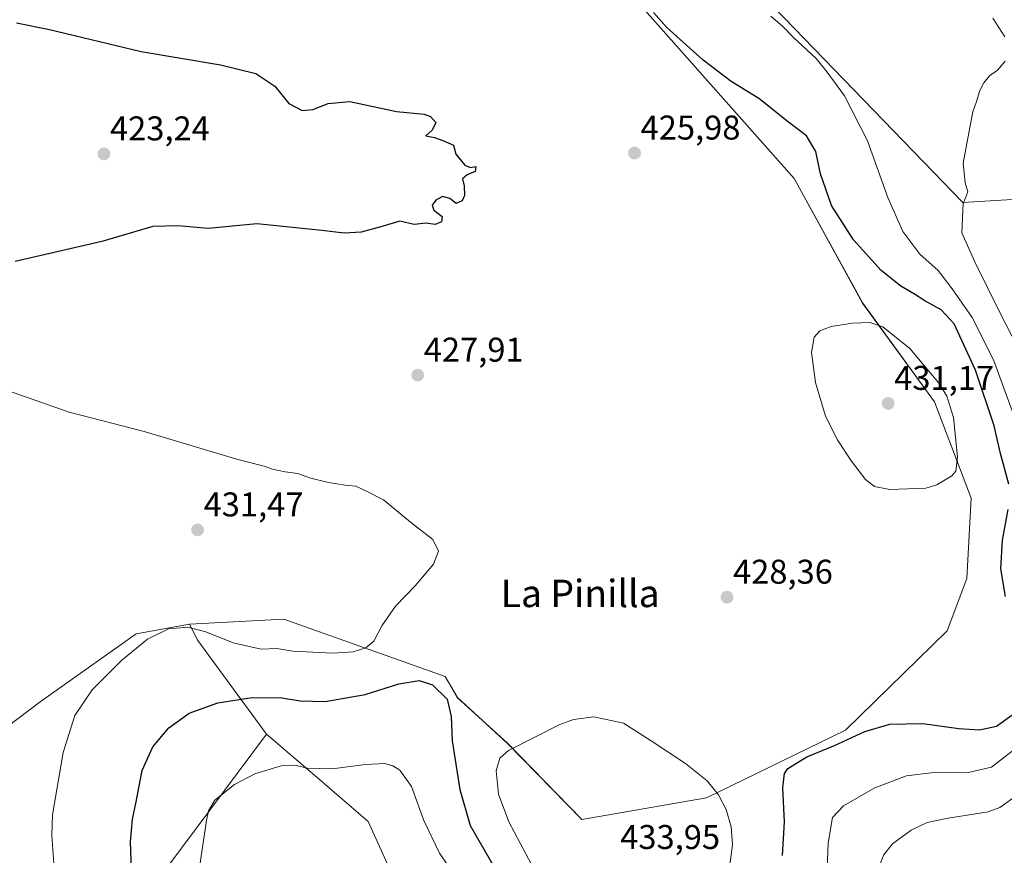
# Model space of a CAD drawing. Units: metres. Extents: x 570253 to 573721, y 4696400 to 4698748.
# Drawn here: x 571919 to 572207, y 4697895 to 4698139 of the extents above; entities that cross this region are included whole.
import ezdxf
from ezdxf.enums import TextEntityAlignment as Align

# ---------------------------------------------------------------- set-up
doc = ezdxf.new("R2010")
doc.units = ezdxf.units.M
doc.header["$MEASUREMENT"] = 0
for name, color, linetype, lineweight in [('Carátula', 7, 'Continuous', 5), ('Cultivos herbáceos CxS', 92, 'Continuous', 0), ('Cultivos leñosos CxS', 92, 'Continuous', 0), ('Curva de nivel maestra', 36, 'Continuous', 30), ('Curva de nivel normal', 36, 'Continuous', 0), ('Pastizal CxS', 92, 'Continuous', 0), ('Punto de cota en terreno', 7, 'Continuous', 0), ('Rótulo de punto de cota en terreno', 19, 'Continuous', 0), ('Texto cartográfico', 19, 'Continuous', 0)]:
    doc.layers.add(name, color=color, linetype=linetype, lineweight=lineweight)
doc.styles.add('Arial', font='txt', dxfattribs={"height": 0.2})

# ---------------------------------------------------------------- blocks, each defined once
blk = doc.blocks.new('*U151')
at = {"layer": 'Pastizal CxS', "color": 92, "linetype": 'Continuous', "lineweight": 0}
for points in [[(572033.8645, 4697877.0255, 413.4942), (572021.2085, 4697904.9843, 416.7277), (572005.5843, 4697918.3771, 419.0253), (571991.4867, 4697930.4613, 421.3223), (571971.4287, 4697957.7551, 428.4795), (571969.0219, 4697962.5723, 429.6431), (571996.5379, 4697964.0737, 431.7031), (572043.6389, 4697947.3185, 425.7607), (572047.2041, 4697941.1315, 426.2781), (572061.8869, 4697927.7853, 430.3986), (572083.5279, 4697905.6013, 433.4329), (572119.9481, 4697911.8447, 430.6368), (572160.5313, 4697931.6151, 424.8057), (572190.2155, 4697960.6203, 429.1089), (572195.9545, 4697975.8519, 427.4176), (572197.2627, 4697999.3447, 428.5908), (572186.5689, 4698027.4485, 430.5461), (572165.5537, 4698056.2215, 429.2556), (572145.5371, 4698092.6163, 426.2707), (572098.9631, 4698145.3161, 425)], [(572142.6341, 4698139.4927, 419.1809), (572194.7983, 4698085.6299, 414.6252), (572215.6471, 4698086.8851, 412.6379)]]:
    blk.add_polyline3d(points, dxfattribs=at)
blk = doc.blocks.new('*U153')
at = {"layer": 'Cultivos herbáceos CxS', "color": 92, "linetype": 'Continuous', "lineweight": 0}
blk.add_polyline3d([(572098.9631, 4698145.3161, 425), (572145.5371, 4698092.6163, 426.2707), (572165.5537, 4698056.2215, 429.2556), (572186.5689, 4698027.4485, 430.5461), (572197.2627, 4697999.3447, 428.5908), (572195.9545, 4697975.8519, 427.4176), (572190.2155, 4697960.6203, 429.1089), (572160.5313, 4697931.6151, 424.8057), (572119.9481, 4697911.8447, 430.6368), (572083.5279, 4697905.6013, 433.4329), (572083.5279, 4697905.6013, 433.4329), (572061.8869, 4697927.7853, 430.3986), (572047.2041, 4697941.1315, 426.2781), (572043.6389, 4697947.3185, 425.7607), (571996.5379, 4697964.0737, 431.7031), (571969.0219, 4697962.5723, 429.6431), (571953.4547, 4697959.7131, 429.8509), (571925.3587, 4697939.9429, 432.156), (571882.7783, 4697907.7219, 436.9646)], dxfattribs=at)
blk = doc.blocks.new('5PATER')
at = {"layer": 'Carátula', "linetype": 'Continuous', "lineweight": 5}
h = blk.add_hatch(color=250, dxfattribs=at)
edge = h.paths.add_edge_path()
edge.add_ellipse((0, 0.01), major_axis=(-1.33, -1.34), ratio=0.999422, start_angle=0, end_angle=360)

msp = doc.modelspace()

# ---------------------------------------------------------------- linework, layer by layer
at = {"layer": 'Cultivos herbáceos CxS', "color": 92, "linetype": 'Continuous', "lineweight": 0}
for points in [[(572119.84, 4698162.11, 418.83), (572077.61, 4698204.03, 417.54), (572036.37, 4698221.98, 421.31), (572018.41, 4698172.49, 428.57), (572053.27, 4698172.09, 426.58), (572067.42, 4698164.24, 425.98), (572098.96, 4698145.32, 425), (572145.54, 4698092.62, 426.27), (572165.55, 4698056.22, 429.26), (572186.57, 4698027.45, 430.55), (572197.26, 4697999.34, 428.59), (572195.95, 4697975.85, 427.42), (572190.22, 4697960.62, 429.11), (572160.53, 4697931.62, 424.81), (572119.95, 4697911.84, 430.64), (572083.53, 4697905.6, 433.43), (572061.89, 4697927.79, 430.4), (572047.2, 4697941.13, 426.28), (572043.64, 4697947.32, 425.76), (571996.54, 4697964.07, 431.7), (571969.02, 4697962.57, 429.64)], [(571969.02, 4697962.57, 429.64), (571953.45, 4697959.71, 429.85), (571925.36, 4697939.94, 432.16), (571882.78, 4697907.72, 436.96)]]:
    msp.add_polyline3d(points, dxfattribs=at)
at = {"layer": 'Cultivos leñosos CxS', "color": 92, "linetype": 'Continuous', "lineweight": 0}
for points in [[(572215.65, 4698086.89, 412.64), (572194.8, 4698085.63, 414.63), (572142.63, 4698139.49, 419.18), (572119.84, 4698162.11, 418.83), (572122.38, 4698174.17, 417.14), (572133.89, 4698183.36, 415.85), (572143.85, 4698199.97, 411.91), (572148.21, 4698212.76, 409.71), (572155.49, 4698217.62, 408.92), (572159.11, 4698215.96, 408.77), (572162.29, 4698214.5, 408.6), (572175.5, 4698208.43, 407.94), (572203.15, 4698209.53, 405.48), (572217.12, 4698219.56, 404.7)], [(572119.84, 4698162.11, 418.83), (572142.63, 4698139.49, 419.18), (572194.8, 4698085.63, 414.63), (572215.65, 4698086.89, 412.64)], [(571882.78, 4697907.72, 436.96), (571925.36, 4697939.94, 432.16), (571953.45, 4697959.71, 429.85), (571969.02, 4697962.57, 429.64), (571971.43, 4697957.76, 428.48), (571991.49, 4697930.46, 421.32), (571941.8, 4697863.94, 426.54)], [(571969.02, 4697962.57, 429.64), (571953.45, 4697959.71, 429.85), (571925.36, 4697939.94, 432.16), (571882.78, 4697907.72, 436.96)], [(571969.02, 4697962.57, 429.64), (571971.43, 4697957.76, 428.48), (571991.49, 4697930.46, 421.32)], [(571941.8, 4697863.94, 426.54), (571991.49, 4697930.46, 421.32), (572005.58, 4697918.38, 419.03), (572021.21, 4697904.98, 416.73), (572033.86, 4697877.03, 413.49)], [(571991.49, 4697930.46, 421.32), (571941.8, 4697863.94, 426.54), (571958.2, 4697819.98, 420.73), (571972.8, 4697812.98, 415.94), (571980.53, 4697806.36, 413.98), (571991.15, 4697771.68, 413.23), (572004.31, 4697768.64, 412.68), (572022.27, 4697772.27, 407.63), (572040.03, 4697762.72, 405.83), (572064.14, 4697747.44, 404.44), (572080.53, 4697738.14, 403.7), (572072.98, 4697716.95, 407.54), (572070.91, 4697695.59, 410.24), (572083.74, 4697679.54, 409.85), (572116.07, 4697662.28, 407.71), (572121.06, 4697666.01, 406.77)], [(571991.49, 4697930.46, 421.32), (571941.8, 4697863.94, 426.54), (571958.2, 4697819.98, 420.73), (571972.8, 4697812.98, 415.94), (571980.53, 4697806.36, 413.98), (571991.15, 4697771.68, 413.23), (572004.31, 4697768.64, 412.68), (572022.27, 4697772.27, 407.63), (572040.03, 4697762.72, 405.83), (572064.14, 4697747.44, 404.44), (572080.53, 4697738.14, 403.7), (572072.98, 4697716.95, 407.54), (572070.91, 4697695.59, 410.24), (572083.74, 4697679.54, 409.85), (572116.07, 4697662.28, 407.71), (572121.06, 4697666.01, 406.77)], [(571991.49, 4697930.46, 421.32), (572005.58, 4697918.38, 419.03), (572021.21, 4697904.98, 416.73), (572033.86, 4697877.03, 413.49), (572033.21, 4697852.59, 409.39), (572055.22, 4697806.89, 403.46), (572092.56, 4697774.31, 399.78), (572136.8, 4697767.67, 396.19)]]:
    msp.add_polyline3d(points, dxfattribs=at)
at = {"layer": 'Curva de nivel maestra', "color": 36, "linetype": 'Continuous', "lineweight": 30}
for points in [[(572208.22, 4698003.42, 425), (572205.76, 4698012.34, 425), (572203.98, 4698020.48, 425), (572198.45, 4698036.7, 425), (572192.31, 4698050.21, 425), (572188.49, 4698054.34, 425), (572183.66, 4698056.9, 425), (572180.66, 4698058.92, 425), (572176.72, 4698061.19, 425), (572170.93, 4698065.77, 425), (572162.86, 4698074.75, 425), (572156.46, 4698084.74, 425), (572153.22, 4698094.05, 425), (572151.9, 4698100.52, 425), (572149.18, 4698105.07, 425), (572143.94, 4698109.06, 425), (572135.22, 4698115.99, 425), (572127.18, 4698120.96, 425), (572118.96, 4698127.18, 425), (572108.42, 4698136.68, 425), (572104.52, 4698141.1, 425)], [(571918.51, 4698138.1, 425), (571928.1, 4698136.13, 425), (571954.87, 4698129.7, 425), (571978.06, 4698125.81, 425), (571988.38, 4698123.32, 425), (571993.88, 4698119.6, 425), (571997.98, 4698114.57, 425), (572001.89, 4698112.44, 425), (572005.05, 4698112.81, 425), (572009.5, 4698114.49, 425), (572015.83, 4698115.12, 425), (572029.43, 4698112.22, 425), (572037.52, 4698111.42, 425), (572039.36, 4698110.73, 425), (572040.94, 4698108.95, 425), (572039.86, 4698106.75, 425), (572038.05, 4698105.08, 425), (572040.5, 4698104.56, 425), (572042.94, 4698103.74, 425), (572046.06, 4698102.4, 425), (572046.76, 4698099.78, 425), (572049.42, 4698096.5, 425), (572051.05, 4698095.88, 425), (572052.65, 4698096.17, 425), (572052.37, 4698094.64, 425), (572050.06, 4698093.68, 425), (572048.67, 4698092.58, 425), (572049.22, 4698090.51, 425), (572049.31, 4698087.69, 425), (572048.59, 4698086.1, 425), (572046.88, 4698085.37, 425), (572045.05, 4698086.78, 425), (572042.88, 4698087.34, 425), (572040.97, 4698086.32, 425), (572039.85, 4698084.82, 425), (572040.3, 4698083.42, 425), (572042.78, 4698081.57, 425), (572042.62, 4698080.01, 425), (572040.72, 4698079.18, 425), (572038.04, 4698079.62, 425), (572034.57, 4698079.22, 425), (572030.46, 4698080.22, 425), (572024.83, 4698078.51, 425), (572019.16, 4698076.95, 425), (572014.16, 4698076.69, 425), (572007.64, 4698077.5, 425), (571988.7, 4698079.45, 425), (571974.46, 4698078, 425), (571965.6, 4698078.85, 425), (571958.29, 4698078.6, 425), (571943.37, 4698074.28, 425), (571918.14, 4698068.44, 425)], [(572207.29, 4697970.69, 425), (572205.88, 4697978.75, 425), (572206.38, 4697987.08, 425), (572208.07, 4697996.08, 425)], [(571952.06, 4697890.98, 425), (571951.79, 4697899.04, 425), (571952.37, 4697905.62, 425), (571953.46, 4697910.72, 425), (571955.14, 4697919.9, 425), (571958.34, 4697926.74, 425), (571962.99, 4697932.3, 425), (571968.95, 4697936.57, 425), (571977.24, 4697939.6, 425), (571987.34, 4697941.19, 425), (571995.96, 4697941.1, 425), (572001.28, 4697940.16, 425), (572008.64, 4697939.96, 425), (572020.28, 4697942.08, 425), (572030.12, 4697945.17, 425), (572036.1, 4697946.17, 425), (572039.96, 4697944.85, 425), (572044.2, 4697940.66, 425), (572045.41, 4697935.59, 425), (572045.65, 4697928.54, 425), (572047.95, 4697914.33, 425), (572050.9, 4697903.77, 425), (572060.78, 4697886.75, 425)], [(572142.14, 4697895.08, 425), (572142.69, 4697904.92, 425), (572142.22, 4697914.78, 425), (572142.77, 4697918.99, 425), (572143.67, 4697920.48, 425), (572149.22, 4697923.86, 425), (572157.37, 4697927.11, 425), (572166.22, 4697931.21, 425), (572173.5, 4697933.35, 425), (572183.16, 4697933.6, 425), (572193.62, 4697932.1, 425), (572199.67, 4697931.72, 425), (572204.62, 4697932.8, 425), (572209.11, 4697935.99, 425)]]:
    msp.add_polyline3d(points, dxfattribs=at)
at = {"layer": 'Curva de nivel normal', "color": 36, "linetype": 'Continuous', "lineweight": 0}
for points in [[(572209.58, 4698023.73, 420), (572203.78, 4698039.75, 420), (572197.57, 4698052.12, 420), (572191.64, 4698060.42, 420), (572187.57, 4698065.82, 420), (572182.26, 4698070.51, 420), (572177.3, 4698077.22, 420), (572172.89, 4698087.08, 420), (572166.99, 4698103.66, 420), (572160.22, 4698116.74, 420), (572155.22, 4698123.71, 420), (572152.01, 4698127.7, 420), (572145.36, 4698133.75, 420), (572142.26, 4698136.98, 420), (572138.72, 4698139.98, 420)], [(572203.58, 4698139.46, 415), (572207.05, 4698133.97, 415)], [(572207.16, 4698126.84, 415), (572204.89, 4698124.28, 415), (572202.62, 4698122.58, 415), (572200.92, 4698120.52, 415), (572199.72, 4698118.36, 415), (572198.77, 4698115.08, 415), (572197.68, 4698112.08, 415), (572196.54, 4698106, 415), (572194.92, 4698097.08, 415), (572195.45, 4698091.33, 415), (572196.29, 4698088.75, 415), (572194.93, 4698085.26, 415), (572194.55, 4698076.82, 415), (572198.21, 4698068.47, 415), (572205.72, 4698053.31, 415), (572210.6, 4698043.89, 415)], [(572173.48, 4698001.84, 430), (572183.99, 4698002.25, 430), (572187.2, 4698003.21, 430), (572191.62, 4698005.86, 430), (572192.72, 4698007.22, 430), (572193.25, 4698011.39, 430), (572192.09, 4698022.85, 430), (572190.08, 4698029.09, 430), (572187.98, 4698032.68, 430), (572179.35, 4698043.04, 430), (572171.44, 4698049.36, 430), (572167.6, 4698050.6, 430), (572162.62, 4698050.39, 430), (572156.34, 4698049.42, 430), (572153.05, 4698048.19, 430), (572151.42, 4698046.33, 430), (572150.6, 4698041.84, 430), (572151.75, 4698033.1, 430), (572154.73, 4698023.32, 430), (572158.26, 4698016.18, 430), (572162.33, 4698010.13, 430), (572166.4, 4698004.83, 430), (572168.99, 4698002.79, 430), (572173.48, 4698001.84, 430)], [(571929.38, 4697892.74, 430), (571928.83, 4697900.86, 430), (571928.95, 4697906.88, 430), (571932.16, 4697925.15, 430), (571935.54, 4697935.93, 430), (571940.58, 4697943.42, 430), (571949.25, 4697952.08, 430), (571956.75, 4697958.23, 430), (571962.86, 4697961.19, 430), (571968.52, 4697961.71, 430), (571973.74, 4697960.37, 430), (571981.79, 4697957.1, 430), (571989.97, 4697955.26, 430), (571994.49, 4697955.46, 430), (571999.16, 4697954.66, 430), (572010.83, 4697954.14, 430), (572016.83, 4697954.52, 430), (572020.5, 4697955.64, 430), (572022.83, 4697957.58, 430), (572025.16, 4697962.1, 430), (572029.16, 4697967.78, 430), (572034.88, 4697973.72, 430), (572040.21, 4697980.06, 430), (572041.68, 4697983.88, 430), (572040.01, 4697987.27, 430), (572033.51, 4697992.32, 430), (572025.66, 4697998.84, 430), (572020.92, 4698001.3, 430), (572017.52, 4698002.87, 430), (572014.42, 4698003.15, 430), (572009.61, 4698003.9, 430), (572004.04, 4698005.29, 430), (572000.61, 4698006.53, 430), (571996.92, 4698007.01, 430), (571993.19, 4698007.8, 430), (571990.81, 4698008.64, 430), (571983.1, 4698010.6, 430), (571955.81, 4698018.8, 430), (571933.83, 4698024.45, 430), (571911.83, 4698032.16, 430)], [(572126.55, 4697890.75, 430), (572127.54, 4697898.16, 430), (572127.11, 4697903.39, 430), (572125.66, 4697908.49, 430), (572123.5, 4697912.75, 430), (572120.11, 4697916.86, 430), (572113.78, 4697921.9, 430), (572103.83, 4697928.49, 430), (572095.72, 4697933.64, 430), (572087.06, 4697935.57, 430), (572081.13, 4697934.75, 430), (572077.09, 4697933.3, 430), (572062.14, 4697925.66, 430), (572059.63, 4697923.48, 430), (572058.51, 4697919.72, 430), (572059.26, 4697913, 430), (572062.24, 4697904.83, 430), (572070.5, 4697889.29, 430)], [(572154.92, 4697883.78, 420), (572155.43, 4697898.67, 420), (572156.79, 4697906.11, 420), (572159.97, 4697909.5, 420), (572169.13, 4697914.78, 420), (572178.38, 4697918.3, 420), (572186.32, 4697919.28, 420), (572195.95, 4697919.22, 420), (572203.16, 4697920.82, 420), (572210.55, 4697926.53, 420)], [(571971.36, 4697887.62, 420), (571973.92, 4697905.23, 420), (571974.52, 4697908.1, 420), (571976.4, 4697911.22, 420), (571982.1, 4697915.82, 420), (571988.12, 4697918.85, 420), (571995.72, 4697921.23, 420), (571999.71, 4697921.4, 420), (572003.5, 4697920.5, 420), (572010.63, 4697920.32, 420), (572020.36, 4697921.58, 420), (572026.01, 4697921.86, 420), (572028.38, 4697921.26, 420), (572030.45, 4697919.92, 420), (572033.78, 4697915.22, 420), (572037.42, 4697905.3, 420), (572042.03, 4697895.78, 420), (572050.17, 4697883.74, 420)], [(572211.44, 4697913.2, 415), (572205.56, 4697909.02, 415), (572202.23, 4697907.84, 415), (572190.49, 4697905.92, 415), (572184.4, 4697904.68, 415), (572179.68, 4697902.42, 415), (572174.28, 4697898.42, 415), (572171.65, 4697895.17, 415), (572166.54, 4697881.42, 415)]]:
    msp.add_polyline3d(points, dxfattribs=at)
at = {"layer": 'Pastizal CxS', "color": 92, "linetype": 'Continuous', "lineweight": 0}
for points in [[(572119.84, 4698162.11, 418.83), (572077.61, 4698204.03, 417.54), (572036.37, 4698221.98, 421.31), (572018.41, 4698172.49, 428.57), (572053.27, 4698172.09, 426.58), (572067.42, 4698164.24, 425.98), (572098.96, 4698145.32, 425), (572145.54, 4698092.62, 426.27), (572165.55, 4698056.22, 429.26), (572186.57, 4698027.45, 430.55), (572197.26, 4697999.34, 428.59), (572195.95, 4697975.85, 427.42), (572190.22, 4697960.62, 429.11), (572160.53, 4697931.62, 424.81), (572119.95, 4697911.84, 430.64), (572083.53, 4697905.6, 433.43), (572061.89, 4697927.79, 430.4), (572047.2, 4697941.13, 426.28), (572043.64, 4697947.32, 425.76), (571996.54, 4697964.07, 431.7), (571969.02, 4697962.57, 429.64)], [(572119.84, 4698162.11, 418.83), (572142.63, 4698139.49, 419.18), (572194.8, 4698085.63, 414.63), (572215.65, 4698086.89, 412.64)], [(571969.02, 4697962.57, 429.64), (571971.43, 4697957.76, 428.48), (571991.49, 4697930.46, 421.32)], [(571991.49, 4697930.46, 421.32), (572005.58, 4697918.38, 419.03), (572021.21, 4697904.98, 416.73), (572033.86, 4697877.03, 413.49), (572033.21, 4697852.59, 409.39), (572055.22, 4697806.89, 403.46), (572092.56, 4697774.31, 399.78), (572136.8, 4697767.67, 396.19)]]:
    msp.add_polyline3d(points, dxfattribs=at)

# ---------------------------------------------------------------- block references
at = {"layer": 'Cultivos herbáceos CxS', "color": 92, "linetype": 'Continuous', "lineweight": 0}
msp.add_blockref('*U153', (0, 0), dxfattribs=at)
at = {"layer": 'Pastizal CxS', "color": 92, "linetype": 'Continuous', "lineweight": 0}
msp.add_blockref('*U151', (0, 0), dxfattribs=at)
at = {"layer": 'Punto de cota en terreno', "linetype": 'Continuous', "lineweight": 0}
for p in [(571944.02, 4698099.82, 423.24), (572098.95, 4698100.06, 425.98), (572035.64, 4698035.24, 427.91), (572173, 4698027, 431.17), (571971.35, 4697990.07, 431.47), (572125.94, 4697970.43, 428.36)]:
    msp.add_blockref('5PATER', p, dxfattribs=at)

# ---------------------------------------------------------------- texts
at = {"layer": 'Rótulo de punto de cota en terreno', "color": 19, "linetype": 'Continuous', "lineweight": 0, "style": 'Arial'}
for s, p in [('423,24', (571945.78, 4698101.58)), ('425,98', (572100.71, 4698101.82)), ('427,91', (572037.4, 4698037)), ('431,17', (572174.76, 4698028.76)), ('431,47', (571973.11, 4697991.83)), ('428,36', (572127.7, 4697972.19)), ('433,95', (572094.76, 4697894.76))]:
    msp.add_text(s, height=7, dxfattribs=at).set_placement(p, align=Align.BOTTOM_LEFT)
at = {"layer": 'Texto cartográfico', "color": 19, "linetype": 'Continuous', "lineweight": 0, "style": 'Arial'}
msp.add_text('La Pinilla', height=8, dxfattribs=at).set_placement((572083.07, 4697971.54), align=Align.MIDDLE_CENTER)

doc.saveas('drawing.dxf')
